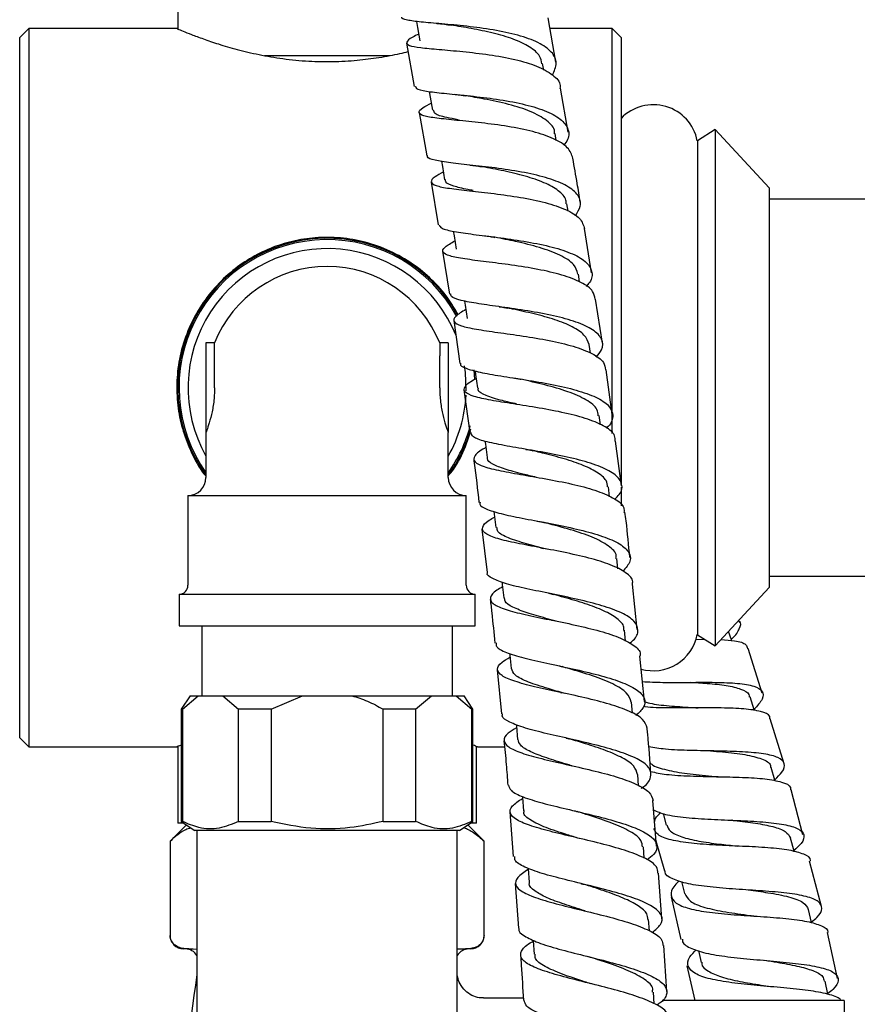
# Model space of a CAD drawing. Units: millimetres. Extents: x 3 to 1996, y 5 to 1995.
# Drawn here: x 1593 to 1687, y 1005 to 1115 of the extents above; entities that cross this region are included whole.
import ezdxf

# ---------------------------------------------------------------- set-up
doc = ezdxf.new("R2010")
doc.units = ezdxf.units.MM

msp = doc.modelspace()

# ---------------------------------------------------------------- linework, layer by layer
at = {"color": 7, "linetype": 'Continuous', "lineweight": 25}
for p, q in [((1610.91, 1122.36), (1610.91, 1113.82)), ((1653.04, 1110.13), (1652.17, 1115.05)), ((1594.31, 1113.86), (1593.31, 1112.86)), ((1610.84, 1113.86), (1594.31, 1113.86)), ((1594.31, 1113.86), (1594.31, 1033.86)), ((1659.31, 1113.86), (1652.38, 1113.86)), ((1660.31, 1112.86), (1659.31, 1113.86)), ((1659.31, 1073.86), (1659.31, 1113.86)), ((1593.31, 1034.86), (1593.31, 1112.86)), ((1636.41, 1112.24), (1637.27, 1107.42)), ((1660.31, 1112.86), (1660.31, 1073.86)), ((1640.32, 1111.52), (1640.46, 1111.51)), ((1620.57, 1110.86), (1627.56, 1110.86)), ((1627.56, 1110.86), (1634.58, 1110.86)), ((1651.7, 1109.23), (1651.57, 1109.97)), ((1654.42, 1102.33), (1653.56, 1107.21)), ((1637.8, 1104.5), (1638.66, 1099.69)), ((1653.09, 1101.39), (1652.95, 1102.17)), ((1670.81, 1102.61), (1668.81, 1101.36)), ((1676.81, 1096.11), (1670.81, 1102.61)), ((1670.81, 1102.61), (1670.81, 1045.11)), ((1668.81, 1101.36), (1668.81, 1046.36)), ((1639.15, 1096.77), (1639.94, 1092)), ((1676.81, 1096.11), (1676.81, 1051.61)), ((1694.36, 1094.86), (1676.81, 1094.86)), ((1654.42, 1093.52), (1654.28, 1094.36)), ((1657, 1086.67), (1656.22, 1091.58)), ((1640.42, 1089.06), (1641.21, 1084.29)), ((1655.69, 1085.65), (1655.55, 1086.53)), ((1658.23, 1078.83), (1657.46, 1083.73)), ((1641.68, 1081.34), (1642.36, 1076.57)), ((1615.02, 1078.86), (1614.06, 1078.86)), ((1614.06, 1078.86), (1614.06, 1068.86)), ((1615.02, 1077.4), (1615.02, 1078.86)), ((1641.06, 1078.86), (1640.1, 1078.86)), ((1640.1, 1078.86), (1640.1, 1077.4)), ((1641.06, 1078.86), (1641.06, 1068.86)), ((1656.89, 1077.72), (1656.75, 1078.67)), ((1615.02, 1073.86), (1615.02, 1077.4)), ((1640.1, 1073.86), (1640.1, 1077.4)), ((1644.03, 1074.78), (1643.94, 1075.84)), ((1659.31, 1070.89), (1658.65, 1075.87)), ((1642.78, 1073.62), (1643.47, 1068.84)), ((1659.31, 1068.75), (1659.31, 1073.86)), ((1660.31, 1073.86), (1660.31, 1063.24)), ((1658.01, 1069.73), (1657.87, 1070.77)), ((1614.06, 1068.86), (1614.06, 1063.86)), ((1641.06, 1063.86), (1641.06, 1068.86)), ((1660.35, 1062.95), (1659.7, 1067.93)), ((1659.03, 1061.73), (1658.9, 1062.82)), ((1660.31, 1062.78), (1660.31, 1060.72)), ((1612.06, 1061.86), (1612.06, 1051.86)), ((1612.06, 1061.86), (1643.06, 1061.86)), ((1643.06, 1051.86), (1643.06, 1061.86)), ((1644.81, 1058.11), (1645.38, 1053.27)), ((1659.96, 1053.7), (1659.84, 1054.85)), ((1676.81, 1052.86), (1712.81, 1052.86)), ((1662.1, 1046.94), (1661.59, 1051.98)), ((1611.06, 1050.86), (1611.06, 1047.36)), ((1611.06, 1050.86), (1644.06, 1050.86)), ((1644.06, 1047.36), (1644.06, 1050.86)), ((1670.81, 1045.11), (1676.81, 1051.61)), ((1611.06, 1047.36), (1644.06, 1047.36)), ((1613.61, 1047.36), (1613.61, 1039.56)), ((1641.51, 1039.56), (1641.51, 1047.36)), ((1652.54, 1047.99), (1652.77, 1047.94)), ((1673.53, 1047.68), (1673.43, 1047.95)), ((1660.8, 1045.65), (1660.69, 1046.86)), ((1668.81, 1046.36), (1670.81, 1045.11)), ((1668.65, 1045.84), (1669.63, 1045.85)), ((1676.02, 1039.83), (1674.46, 1044.82)), ((1662.91, 1038.92), (1662.4, 1043.96)), ((1646.51, 1042.44), (1646.98, 1037.53)), ((1653.56, 1039.93), (1653.71, 1039.9)), ((1612.31, 1039.56), (1611.31, 1038.06)), ((1611.44, 1038.06), (1613.19, 1039.56)), ((1612.31, 1039.56), (1613.19, 1039.56)), ((1613.19, 1039.56), (1615.94, 1039.56)), ((1615.94, 1039.56), (1617.69, 1038.06)), ((1615.94, 1039.56), (1624.81, 1039.56)), ((1621.31, 1038.06), (1624.81, 1039.56)), ((1624.81, 1039.56), (1630.31, 1039.56)), ((1630.31, 1039.56), (1639.17, 1039.56)), ((1637.42, 1038.06), (1639.17, 1039.56)), ((1639.17, 1039.56), (1641.92, 1039.56)), ((1641.92, 1039.56), (1643.67, 1038.06)), ((1641.92, 1039.56), (1642.81, 1039.56)), ((1643.81, 1038.06), (1642.81, 1039.56)), ((1661.57, 1037.61), (1661.46, 1038.83)), ((1611.31, 1038.06), (1611.31, 1025.56)), ((1611.44, 1038.06), (1611.31, 1038.06)), ((1611.44, 1038.06), (1611.44, 1025.56)), ((1621.31, 1038.06), (1617.69, 1038.06)), ((1617.69, 1025.56), (1617.69, 1038.06)), ((1621.31, 1038.06), (1621.31, 1025.56)), ((1633.81, 1025.56), (1633.81, 1038.06)), ((1637.42, 1038.06), (1633.81, 1038.06)), ((1637.42, 1038.06), (1637.42, 1025.56)), ((1643.67, 1025.56), (1643.67, 1038.06)), ((1643.81, 1038.06), (1643.67, 1038.06)), ((1643.81, 1025.56), (1643.81, 1038.06)), ((1678.47, 1031.99), (1676.91, 1036.97)), ((1593.31, 1034.86), (1594.31, 1033.86)), ((1594.31, 1033.86), (1610.84, 1033.86)), ((1610.91, 1033.86), (1610.91, 1025.36)), ((1644.21, 1025.36), (1644.21, 1033.9)), ((1644.31, 1033.86), (1647.33, 1033.86)), ((1670.6, 1033.41), (1670.55, 1033.41)), ((1662.26, 1029.54), (1662.16, 1030.78)), ((1680.56, 1024.05), (1679.25, 1029.09)), ((1664.24, 1022.79), (1663.85, 1027.88)), ((1647.91, 1026.62), (1648.28, 1021.65)), ((1664.98, 1026.45), (1665.35, 1025.16)), ((1611.61, 1025.36), (1610.91, 1025.36)), ((1611.31, 1025.56), (1612.81, 1024.56)), ((1611.31, 1025.56), (1611.44, 1025.56)), ((1617.69, 1025.56), (1621.31, 1025.56)), ((1633.81, 1025.56), (1637.42, 1025.56)), ((1642.31, 1024.56), (1643.81, 1025.56)), ((1644.21, 1025.36), (1643.51, 1025.36)), ((1643.67, 1025.56), (1643.81, 1025.56)), ((1672.71, 1025.69), (1672.66, 1025.7)), ((1611.88, 1025.18), (1610.06, 1023.36)), ((1627.56, 1024.56), (1612.81, 1024.56)), ((1613.06, 1024.56), (1613.06, 850.06)), ((1642.31, 1024.56), (1627.56, 1024.56)), ((1642.06, 850.06), (1642.06, 1024.56)), ((1645.06, 1023.36), (1643.24, 1025.18)), ((1610.06, 1023.36), (1610.06, 1012.86)), ((1610.07, 1023.36), (1610.06, 1023.36)), ((1610.07, 1023.36), (1610.07, 1012.86)), ((1645.04, 1012.86), (1645.04, 1023.36)), ((1645.06, 1023.36), (1645.04, 1023.36)), ((1645.06, 1012.86), (1645.06, 1023.36)), ((1664.19, 1023.41), (1665.13, 1020.05)), ((1662.89, 1021.47), (1662.8, 1022.73)), ((1682.63, 1016.1), (1681.32, 1021.14)), ((1664.85, 1014.72), (1664.47, 1019.8)), ((1667.03, 1018.86), (1667.38, 1017.54)), ((1648.51, 1018.66), (1648.88, 1013.66)), ((1665.89, 1017.16), (1666.97, 1012.4)), ((1663.47, 1013.37), (1663.38, 1014.64)), ((1684.42, 1008.08), (1683.32, 1013.18)), ((1612.15, 1011.36), (1611.56, 1011.36)), ((1612.15, 1011.36), (1612.62, 1011.36)), ((1612.62, 1011.36), (1613.06, 1011.35)), ((1642.06, 1011.36), (1642.5, 1011.36)), ((1642.5, 1011.36), (1642.97, 1011.36)), ((1643.56, 1011.36), (1642.97, 1011.36)), ((1665.39, 1006.63), (1665.08, 1011.74)), ((1668.93, 1011.18), (1669.24, 1009.85)), ((1667.64, 1009.47), (1668.51, 1005.61)), ((1649.41, 1005.86), (1645, 1005.86)), ((1664, 1005.23), (1663.91, 1006.56)), ((1685.16, 1005.61), (1664.88, 1005.61)), ((1685.16, 1005.61), (1685.16, 974.11))]:
    msp.add_line(p, q, dxfattribs=at)
at = {"color": 7, "linetype": 'Continuous', "lineweight": 25, "flags": 128}
for points in [[(1637.51, 1114.67), (1637.63, 1113.97), (1637.9, 1112.51)], [(1638.92, 1106.86), (1639.04, 1106.22), (1639.3, 1104.77)], [(1640.29, 1099.09), (1640.4, 1098.5), (1640.65, 1097.03)], [(1641.61, 1091.29), (1641.7, 1090.78), (1641.94, 1089.31)], [(1642.87, 1083.52), (1642.94, 1083.06), (1643.17, 1081.58)], [(1643.05, 1073.51), (1642.97, 1075.55), (1642.87, 1076.3)], [(1644.04, 1075.74), (1644.1, 1075.32), (1644.32, 1073.84)], [(1645.14, 1067.9), (1645.19, 1067.57), (1645.39, 1066.09)], [(1646.14, 1060.09), (1646.18, 1059.78), (1646.36, 1058.29)], [(1647.05, 1052.21), (1647.08, 1051.95), (1647.24, 1050.46)], [(1672.63, 1045.71), (1672.6, 1045.79), (1672.29, 1046.72)], [(1647.88, 1044.28), (1647.9, 1044.09), (1648.05, 1042.59)], [(1675.15, 1037.91), (1675.12, 1037.99), (1674.68, 1039.42)], [(1648.63, 1036.35), (1648.65, 1036.18), (1648.78, 1034.68)], [(1677.46, 1030.08), (1677.45, 1030.14), (1677.04, 1031.58)], [(1649.32, 1028.34), (1649.33, 1028.24), (1649.45, 1026.74)], [(1679.59, 1022.19), (1679.58, 1022.25), (1679.2, 1023.7)], [(1649.94, 1020.35), (1649.94, 1020.27), (1650.06, 1018.78)], [(1681.56, 1014.25), (1681.54, 1014.3), (1681.2, 1015.76)], [(1650.51, 1012.35), (1650.51, 1012.27), (1650.61, 1010.77)], [(1642.09, 1008.31), (1642.06, 1008.47), (1642.06, 1008.5)], [(1683.36, 1006.3), (1683.35, 1006.32), (1683.04, 1007.78)]]:
    msp.add_lwpolyline(points, dxfattribs=at)
at = {"color": 7, "linetype": 'Continuous', "lineweight": 25}
for centre, radius, start, end in [((1663.9, 1100.39), 5, 11.2353, 135.9856), ((1627.56, 1073.86), 16.65, 29.0907, 215.8248), ((1627.56, 1073.86), 16.5, 28.8084, 215.0968), ((1627.56, 1073.86), 15.5, 22.0514, 209.4287), ((1627.56, 1073.86), 13.5, 90, 158.2615), ((1627.56, 1073.86), 13.5, 21.7385, 90), ((1627.56, 1073.86), 15.5, 330.5713, 357.0062), ((1627.56, 1073.86), 16.5, 324.9032, 345.0774), ((1627.56, 1073.86), 16.65, 324.1752, 344.0281), ((1612.06, 1063.86), 2, 270, 0), ((1643.06, 1063.86), 2, 180, 270), ((1611.06, 1051.86), 1, 270, 0), ((1644.06, 1051.86), 1, 180, 270), ((1663.9, 1047.34), 5, 253.9821, 348.7647), ((1611.56, 1012.86), 1.5, 180, 270), ((1643.56, 1012.86), 1.5, 270, 0), ((1611.76, 1009.86), 1.5, 30.409, 90), ((1643.35, 1009.86), 1.5, 90, 149.591), ((1728.12, 989.86), 116.56, 170.7982, 189.2018)]:
    msp.add_arc(centre, radius, start, end, dxfattribs=at)
for points, knots in [([(1652.68, 1108.68), (1652.87, 1109.13), (1653.28, 1110.06), (1652.67, 1111.29), (1651.18, 1112.34), (1648.89, 1113.15), (1646.09, 1113.74), (1643.09, 1114.14), (1640.26, 1114.4), (1637.9, 1114.58), (1636.42, 1114.81), (1635.77, 1114.97), (1635.9, 1115.14), (1635.9, 1115.15)], [0, 0, 0, 0, 0.0944502, 0.1944175, 0.2944596, 0.3946163, 0.4948996, 0.5952941, 0.6957573, 0.7962359, 0.8966881, 0.9970933, 1, 1, 1, 1]), ([(1639.78, 1114.43), (1640.07, 1114.41), (1640.63, 1114.36), (1641.14, 1114.28), (1641.39, 1114.25)], [0, 0, 0, 0, 0.506742, 1, 1, 1, 1]), ([(1651.49, 1109.94), (1651.44, 1110.23), (1651.3, 1110.93), (1650.18, 1111.86), (1648.37, 1112.72), (1646.08, 1113.38), (1643.61, 1113.89), (1642.1, 1114.13), (1641.35, 1114.25)], [0, 0, 0, 0, 0.123798, 0.299585, 0.47553, 0.651552, 0.827636, 1, 1, 1, 1]), ([(1610.84, 1113.85), (1610.86, 1113.84), (1610.89, 1113.83), (1611.46, 1113.59), (1612.4, 1113.22), (1613.73, 1112.72), (1615.43, 1112.14), (1617.52, 1111.53), (1619.93, 1110.95), (1622.63, 1110.48), (1625.41, 1110.21), (1628.22, 1110.16), (1630.86, 1110.31), (1633.37, 1110.63), (1635.28, 1110.98), (1636.28, 1111.23), (1636.57, 1111.3)], [0, 0, 0, 0, 0.063629, 0.134777, 0.207877, 0.281334, 0.356651, 0.435329, 0.516212, 0.595806, 0.678095, 0.751542, 0.827344, 0.897519, 0.969515, 1, 1, 1, 1]), ([(1637.77, 1113.25), (1637.53, 1113.14), (1636.75, 1112.75), (1636.3, 1112.34), (1636.56, 1111.97), (1637.85, 1111.74), (1639.95, 1111.55), (1642.64, 1111.32), (1645.62, 1110.98), (1648.52, 1110.46), (1651.03, 1109.72), (1652.76, 1108.73), (1653.59, 1107.87), (1653.51, 1107.3), (1653.5, 1107.2)], [0, 0, 0, 0, 0.039816, 0.133525, 0.227176, 0.320814, 0.41449, 0.508244, 0.602098, 0.696044, 0.790045, 0.884059, 0.978048, 1, 1, 1, 1]), ([(1637.42, 1107.44), (1637.42, 1107.35), (1637.42, 1107.12), (1638.51, 1106.89), (1640.48, 1106.66), (1643.12, 1106.41), (1646.08, 1106.07), (1649.02, 1105.58), (1651.58, 1104.88), (1653.49, 1103.96), (1654.46, 1102.82), (1654.59, 1101.77), (1654.08, 1101.07), (1653.92, 1100.86)], [0, 0, 0, 0, 0.057688, 0.157353, 0.257067, 0.35684, 0.45666, 0.556497, 0.6563, 0.756017, 0.855617, 0.955099, 1, 1, 1, 1]), ([(1641.7, 1106.55), (1641.93, 1106.52), (1642.4, 1106.47), (1642.82, 1106.41), (1643.03, 1106.38)], [0, 0, 0, 0, 0.504179, 1, 1, 1, 1]), ([(1654.94, 1099.42), (1654.8, 1099.83), (1654.51, 1100.64), (1652.88, 1101.63), (1650.55, 1102.42), (1647.71, 1102.99), (1644.72, 1103.38), (1641.93, 1103.65), (1639.66, 1103.88), (1638.17, 1104.13), (1637.67, 1104.5), (1638, 1104.95), (1638.83, 1105.39), (1639.16, 1105.56)], [0, 0, 0, 0, 0.092864, 0.186932, 0.28103, 0.375147, 0.469254, 0.563312, 0.657288, 0.751163, 0.84495, 0.938689, 1, 1, 1, 1]), ([(1652.88, 1102.15), (1652.89, 1102.23), (1652.96, 1102.78), (1652.09, 1103.65), (1650.32, 1104.67), (1647.82, 1105.45), (1645.21, 1106), (1643.69, 1106.26), (1643.03, 1106.37)], [0, 0, 0, 0, 0.03513, 0.236766, 0.43855, 0.640495, 0.842501, 1, 1, 1, 1]), ([(1642.17, 1103.71), (1641.72, 1103.79), (1640.54, 1104.01), (1639.51, 1104.32), (1639.44, 1104.65), (1639.41, 1104.79)], [0, 0, 0, 0, 0.266721, 0.700255, 1, 1, 1, 1]), ([(1655.22, 1093), (1655.45, 1093.37), (1655.97, 1094.19), (1655.62, 1095.32), (1654.39, 1096.37), (1652.29, 1097.21), (1649.6, 1097.85), (1646.63, 1098.31), (1643.73, 1098.64), (1641.22, 1098.91), (1639.49, 1099.2), (1638.65, 1099.44), (1638.74, 1099.67), (1638.76, 1099.71)], [0, 0, 0, 0, 0.078575, 0.177564, 0.276618, 0.375767, 0.475026, 0.574389, 0.673817, 0.773266, 0.872688, 0.972053, 1, 1, 1, 1]), ([(1655.75, 1094.53), (1655.65, 1095.22), (1655.4, 1096.86), (1655.1, 1098.48), (1654.93, 1099.42)], [0, 0, 0, 0, 0.423381, 1, 1, 1, 1]), ([(1640.5, 1097.89), (1640.16, 1097.7), (1639.33, 1097.25), (1639.02, 1096.77), (1639.55, 1096.36), (1641.07, 1096.07), (1643.35, 1095.8), (1646.14, 1095.5), (1649.12, 1095.09), (1651.95, 1094.51), (1654.25, 1093.73), (1655.85, 1092.77), (1656.12, 1091.97), (1656.25, 1091.58)], [0, 0, 0, 0, 0.064127, 0.157843, 0.251512, 0.345176, 0.438888, 0.532679, 0.626563, 0.72053, 0.814551, 0.908595, 1, 1, 1, 1]), ([(1643.46, 1098.67), (1643.69, 1098.64), (1644.13, 1098.59), (1644.53, 1098.52), (1644.73, 1098.49)], [0, 0, 0, 0, 0.504213, 1, 1, 1, 1]), ([(1654.19, 1094.33), (1654.19, 1094.47), (1654.2, 1095.02), (1653.39, 1095.83), (1651.82, 1096.73), (1649.66, 1097.45), (1647.27, 1098.02), (1645.51, 1098.34), (1644.76, 1098.48), (1644.72, 1098.49)], [0, 0, 0, 0, 0.066643, 0.25078, 0.435039, 0.619356, 0.80377, 0.988178, 1, 1, 1, 1]), ([(1643.84, 1095.82), (1643.64, 1095.86), (1642.72, 1096.03), (1641.59, 1096.32), (1640.72, 1096.67), (1640.74, 1096.96), (1640.75, 1097.06)], [0, 0, 0, 0, 0.1019349, 0.4623286, 0.8224427, 1, 1, 1, 1]), ([(1640.04, 1092.01), (1640.1, 1091.88), (1640.24, 1091.58), (1641.61, 1091.26), (1643.77, 1090.95), (1646.52, 1090.62), (1649.5, 1090.2), (1652.37, 1089.64), (1654.77, 1088.9), (1656.46, 1087.97), (1657.15, 1086.85), (1657.1, 1085.89), (1656.54, 1085.29), (1656.41, 1085.15)], [0, 0, 0, 0, 0.081637, 0.180249, 0.278926, 0.37767, 0.476459, 0.575256, 0.674015, 0.7727, 0.871289, 0.969785, 1, 1, 1, 1]), ([(1642.16, 1082), (1641.8, 1082.62), (1640.97, 1084.04), (1639.25, 1085.95), (1637.09, 1087.73), (1634.6, 1089.15), (1631.88, 1090.13), (1629.06, 1090.62), (1626.31, 1090.64), (1623.68, 1090.22), (1621.21, 1089.44), (1618.89, 1088.27), (1616.71, 1086.72), (1614.77, 1084.79), (1613.1, 1082.48), (1611.84, 1079.88), (1611.04, 1077.12), (1610.74, 1074.31), (1610.89, 1071.6), (1611.46, 1069), (1612.43, 1066.57), (1613.32, 1064.89), (1613.97, 1064.1), (1614.06, 1064)], [0, 0, 0, 0, 0.0398301, 0.0906935, 0.1415574, 0.1949668, 0.2483494, 0.2991308, 0.3499023, 0.3967252, 0.4435635, 0.4914042, 0.5392578, 0.5912132, 0.6431606, 0.6963353, 0.749487, 0.7992407, 0.8489925, 0.8962366, 0.9434943, 0.9922233, 1, 1, 1, 1]), ([(1657.41, 1083.72), (1657.37, 1084.02), (1657.26, 1084.72), (1655.94, 1085.63), (1653.8, 1086.45), (1651.07, 1087.07), (1648.09, 1087.54), (1645.22, 1087.9), (1642.8, 1088.2), (1641.1, 1088.53), (1640.34, 1088.94), (1640.5, 1089.48), (1641.37, 1089.99), (1641.79, 1090.24)], [0, 0, 0, 0, 0.070246, 0.163934, 0.25762, 0.351291, 0.444927, 0.538509, 0.632019, 0.725444, 0.818792, 0.91209, 1, 1, 1, 1]), ([(1645.1, 1090.79), (1645.3, 1090.77), (1645.72, 1090.71), (1646.08, 1090.65), (1646.26, 1090.61)], [0, 0, 0, 0, 0.503517, 1, 1, 1, 1]), ([(1655.49, 1086.52), (1655.38, 1086.88), (1655.15, 1087.67), (1653.59, 1088.65), (1651.3, 1089.5), (1648.66, 1090.14), (1647.01, 1090.47), (1646.24, 1090.62)], [0, 0, 0, 0, 0.181721, 0.392998, 0.604389, 0.8158, 1, 1, 1, 1]), ([(1657.55, 1077.28), (1657.78, 1077.55), (1658.37, 1078.26), (1658.26, 1079.3), (1657.29, 1080.34), (1655.39, 1081.21), (1652.84, 1081.9), (1649.91, 1082.44), (1646.97, 1082.86), (1644.34, 1083.22), (1642.4, 1083.58), (1641.33, 1083.92), (1641.34, 1084.21), (1641.35, 1084.31)], [0, 0, 0, 0, 0.061376, 0.159606, 0.257899, 0.356267, 0.454718, 0.553246, 0.651829, 0.750434, 0.849025, 0.947566, 1, 1, 1, 1]), ([(1643.01, 1082.58), (1642.59, 1082.32), (1641.72, 1081.79), (1641.57, 1081.21), (1642.36, 1080.75), (1644.08, 1080.38), (1646.51, 1080.03), (1649.38, 1079.64), (1652.34, 1079.15), (1655.06, 1078.51), (1657.16, 1077.69), (1658.44, 1076.81), (1658.54, 1076.14), (1658.57, 1075.86)], [0, 0, 0, 0, 0.091095, 0.184496, 0.277868, 0.371247, 0.464667, 0.558153, 0.651712, 0.745345, 0.839042, 0.93279, 1, 1, 1, 1]), ([(1646.71, 1082.89), (1646.89, 1082.87), (1647.24, 1082.82), (1647.55, 1082.76), (1647.7, 1082.73)], [0, 0, 0, 0, 0.502437, 1, 1, 1, 1]), ([(1656.75, 1078.68), (1656.62, 1079.04), (1656.34, 1079.76), (1654.95, 1080.68), (1652.99, 1081.46), (1650.65, 1082.1), (1648.78, 1082.5), (1647.88, 1082.69), (1647.71, 1082.73)], [0, 0, 0, 0, 0.19129, 0.382658, 0.574142, 0.765679, 0.95718, 1, 1, 1, 1]), ([(1642.43, 1076.59), (1642.42, 1076.57), (1642.29, 1076.34), (1642.96, 1076.02), (1644.46, 1075.58), (1646.83, 1075.18), (1649.65, 1074.76), (1652.63, 1074.25), (1655.4, 1073.61), (1657.63, 1072.83), (1659.08, 1071.88), (1659.49, 1070.77), (1659.28, 1069.92), (1658.73, 1069.43), (1658.66, 1069.37)], [0, 0, 0, 0, 0.005951, 0.103898, 0.201924, 0.300024, 0.398183, 0.496375, 0.594567, 0.692731, 0.790844, 0.888889, 0.98686, 1, 1, 1, 1]), ([(1659.64, 1067.92), (1659.65, 1068.12), (1659.67, 1068.7), (1658.64, 1069.53), (1656.72, 1070.38), (1654.11, 1071.07), (1651.18, 1071.62), (1648.26, 1072.07), (1645.7, 1072.47), (1643.81, 1072.89), (1642.79, 1073.36), (1642.82, 1073.97), (1643.37, 1074.48), (1644.07, 1074.84), (1644.17, 1074.89)], [0, 0, 0, 0, 0.047455, 0.141432, 0.235385, 0.329291, 0.423132, 0.5169, 0.610592, 0.704211, 0.797774, 0.891296, 0.984806, 1, 1, 1, 1]), ([(1648.31, 1074.96), (1648.46, 1074.93), (1648.77, 1074.88), (1649.04, 1074.83), (1649.17, 1074.8)], [0, 0, 0, 0, 0.501881, 1, 1, 1, 1]), ([(1657.75, 1070.74), (1657.74, 1070.98), (1657.7, 1071.63), (1656.51, 1072.54), (1654.46, 1073.45), (1651.82, 1074.2), (1650.03, 1074.6), (1649.14, 1074.81)], [0, 0, 0, 0, 0.124436, 0.343954, 0.56354, 0.7832, 1, 1, 1, 1]), ([(1615.02, 1073.86), (1615, 1073.32), (1614.96, 1072.24), (1614.67, 1070.79), (1614.34, 1069.64), (1614.1, 1068.97), (1614.07, 1068.89), (1614.06, 1068.86)], [0, 0, 0, 0, 0.204488, 0.408622, 0.621784, 0.841858, 1, 1, 1, 1]), ([(1640.1, 1073.86), (1640.12, 1073.32), (1640.16, 1072.24), (1640.45, 1070.79), (1640.78, 1069.64), (1641.02, 1068.97), (1641.05, 1068.89), (1641.06, 1068.86)], [0, 0, 0, 0, 0.204488, 0.408622, 0.621784, 0.841858, 1, 1, 1, 1]), ([(1648.71, 1072.05), (1648.15, 1072.17), (1646.74, 1072.49), (1645.2, 1072.99), (1644.31, 1073.45), (1644.4, 1073.79), (1644.43, 1073.87)], [0, 0, 0, 0, 0.22569, 0.562456, 0.899081, 1, 1, 1, 1]), ([(1641.06, 1064.04), (1641.25, 1064.28), (1642.04, 1065.26), (1642.91, 1066.95), (1643.37, 1068.47), (1643.54, 1069.05)], [0, 0, 0, 0, 0.164594, 0.678702, 1, 1, 1, 1]), ([(1659.61, 1061.45), (1659.79, 1061.63), (1660.42, 1062.21), (1660.51, 1063.13), (1659.81, 1064.17), (1658.14, 1065.07), (1655.74, 1065.83), (1652.89, 1066.45), (1649.93, 1066.97), (1647.2, 1067.43), (1645.06, 1067.88), (1643.74, 1068.33), (1643.63, 1068.7), (1643.59, 1068.86)], [0, 0, 0, 0, 0.041084, 0.13894, 0.236859, 0.33485, 0.432913, 0.531042, 0.629211, 0.727398, 0.82557, 0.923701, 1, 1, 1, 1]), ([(1645.24, 1067.19), (1645.13, 1067.14), (1644.41, 1066.76), (1643.88, 1066.23), (1643.86, 1065.59), (1644.91, 1065.07), (1646.81, 1064.61), (1649.38, 1064.16), (1652.29, 1063.66), (1655.21, 1063.08), (1657.79, 1062.37), (1659.68, 1061.51), (1660.68, 1060.71), (1660.64, 1060.16), (1660.63, 1059.98)], [0, 0, 0, 0, 0.017224, 0.111056, 0.204843, 0.298609, 0.39238, 0.48618, 0.580041, 0.673977, 0.767999, 0.8621, 0.956266, 1, 1, 1, 1]), ([(1650.88, 1063.88), (1650.36, 1064), (1649.05, 1064.32), (1647.29, 1064.79), (1645.95, 1065.35), (1645.34, 1065.78), (1645.43, 1066.06), (1645.44, 1066.1)], [0, 0, 0, 0, 0.172433, 0.433165, 0.693795, 0.954271, 1, 1, 1, 1]), ([(1649.71, 1067), (1649.85, 1066.98), (1650.12, 1066.93), (1650.36, 1066.88), (1650.48, 1066.85)], [0, 0, 0, 0, 0.5015871, 1, 1, 1, 1]), ([(1658.81, 1062.81), (1658.78, 1063.05), (1658.71, 1063.65), (1657.67, 1064.49), (1655.94, 1065.32), (1653.71, 1066.04), (1651.78, 1066.53), (1650.75, 1066.78), (1650.49, 1066.84)], [0, 0, 0, 0, 0.133962, 0.333376, 0.532902, 0.732481, 0.932027, 1, 1, 1, 1]), ([(1643.89, 1065.88), (1643.91, 1065.74), (1644.14, 1064.15), (1644.31, 1062.55), (1644.47, 1061.08)], [0, 0, 0, 0, 0.082302, 1, 1, 1, 1]), ([(1644.61, 1061.1), (1644.59, 1061.03), (1644.5, 1060.72), (1645.34, 1060.3), (1647.07, 1059.77), (1649.57, 1059.27), (1652.45, 1058.74), (1655.4, 1058.14), (1658.04, 1057.43), (1660.08, 1056.6), (1661.25, 1055.64), (1661.5, 1054.57), (1660.83, 1053.78), (1660.5, 1053.39)], [0, 0, 0, 0, 0.029081, 0.126055, 0.22311, 0.320233, 0.417411, 0.514611, 0.611809, 0.708973, 0.806085, 0.903138, 1, 1, 1, 1]), ([(1661.57, 1051.97), (1661.59, 1052.07), (1661.7, 1052.54), (1660.91, 1053.28), (1659.24, 1054.16), (1656.77, 1054.91), (1653.91, 1055.55), (1650.96, 1056.11), (1648.29, 1056.61), (1646.22, 1057.12), (1644.97, 1057.67), (1644.76, 1058.32), (1645.23, 1058.91), (1646.01, 1059.34), (1646.22, 1059.45)], [0, 0, 0, 0, 0.024012, 0.118286, 0.212533, 0.306734, 0.400884, 0.494971, 0.588989, 0.682938, 0.776823, 0.870664, 0.964482, 1, 1, 1, 1]), ([(1661.28, 1054.96), (1661.16, 1056.32), (1661.01, 1058), (1660.79, 1059.67), (1660.74, 1060)], [0, 0, 0, 0, 0.806151, 1, 1, 1, 1]), ([(1651.99, 1055.9), (1651.23, 1056.09), (1649.59, 1056.51), (1647.67, 1057.13), (1646.5, 1057.72), (1646.49, 1058.15), (1646.48, 1058.31)], [0, 0, 0, 0, 0.250495, 0.539159, 0.827622, 1, 1, 1, 1]), ([(1650.97, 1059.01), (1651.09, 1058.99), (1651.32, 1058.95), (1651.52, 1058.9), (1651.63, 1058.87)], [0, 0, 0, 0, 0.501108, 1, 1, 1, 1]), ([(1659.74, 1054.83), (1659.76, 1054.94), (1659.85, 1055.45), (1658.97, 1056.27), (1657.2, 1057.24), (1654.72, 1058.06), (1652.71, 1058.59), (1651.75, 1058.84), (1651.64, 1058.87)], [0, 0, 0, 0, 0.060541, 0.287643, 0.514925, 0.742268, 0.969546, 1, 1, 1, 1]), ([(1651.32, 1056.04), (1651.44, 1056.02), (1651.56, 1055.99), (1651.67, 1055.97), (1651.68, 1055.97)], [0, 0, 0, 0, 0.950513, 1, 1, 1, 1]), ([(1661.26, 1045.42), (1661.4, 1045.52), (1662.04, 1046.02), (1662.31, 1046.85), (1661.91, 1047.88), (1660.47, 1048.8), (1658.26, 1049.6), (1655.51, 1050.29), (1652.55, 1050.91), (1649.75, 1051.47), (1647.4, 1052.01), (1645.94, 1052.6), (1645.29, 1053.01), (1645.43, 1053.27), (1645.43, 1053.28)], [0, 0, 0, 0, 0.0261682, 0.1231969, 0.2202545, 0.3173442, 0.4144753, 0.5116581, 0.6088871, 0.7061538, 0.8034271, 0.9006757, 0.997869, 1, 1, 1, 1]), ([(1647.11, 1051.68), (1646.88, 1051.55), (1646.09, 1051.12), (1645.63, 1050.5), (1645.88, 1049.82), (1647.14, 1049.22), (1649.23, 1048.67), (1651.91, 1048.11), (1654.85, 1047.52), (1657.69, 1046.86), (1660.13, 1046.1), (1661.77, 1045.21), (1662.54, 1044.49), (1662.41, 1044.04), (1662.39, 1043.96)], [0, 0, 0, 0, 0.037885, 0.131792, 0.225673, 0.319552, 0.413465, 0.507421, 0.601433, 0.695496, 0.789608, 0.883769, 0.977978, 1, 1, 1, 1]), ([(1652.23, 1050.97), (1652.32, 1050.95), (1652.51, 1050.91), (1652.68, 1050.86), (1652.76, 1050.84)], [0, 0, 0, 0, 0.500718, 1, 1, 1, 1]), ([(1660.6, 1046.84), (1660.61, 1046.96), (1660.67, 1047.42), (1659.93, 1048.16), (1658.46, 1049.04), (1656.37, 1049.81), (1654.36, 1050.41), (1653.17, 1050.73), (1652.77, 1050.84)], [0, 0, 0, 0, 0.068931, 0.274954, 0.481113, 0.6873, 0.893503, 1, 1, 1, 1]), ([(1645.73, 1050.29), (1645.79, 1049.79), (1645.99, 1048.17), (1646.13, 1046.55), (1646.23, 1045.42)], [0, 0, 0, 0, 0.309979, 1, 1, 1, 1]), ([(1653.08, 1047.86), (1652.69, 1047.97), (1651.52, 1048.29), (1649.76, 1048.79), (1648.17, 1049.42), (1647.32, 1049.97), (1647.34, 1050.35), (1647.34, 1050.48)], [0, 0, 0, 0, 0.121295, 0.37155, 0.62172, 0.87168, 1, 1, 1, 1]), ([(1672.58, 1045.84), (1672.59, 1045.85), (1673.15, 1046.34), (1673.51, 1047.04), (1673.76, 1047.71), (1673.41, 1047.9), (1673.39, 1047.91)], [0, 0, 0, 0, 0.0079153, 0.4899808, 0.9727014, 1, 1, 1, 1]), ([(1646.38, 1045.44), (1646.38, 1045.3), (1646.36, 1044.92), (1647.43, 1044.38), (1649.37, 1043.77), (1651.99, 1043.18), (1654.92, 1042.57), (1657.81, 1041.89), (1660.31, 1041.13), (1662.13, 1040.27), (1663.02, 1039.31), (1663.01, 1038.33), (1662.28, 1037.66), (1661.96, 1037.37)], [0, 0, 0, 0, 0.052959, 0.149666, 0.246461, 0.343322, 0.44022, 0.537112, 0.633971, 0.730781, 0.827546, 0.924283, 1, 1, 1, 1]), ([(1671.45, 1045.81), (1671.97, 1045.77), (1673.22, 1045.7), (1674.25, 1045.38), (1674.35, 1044.96), (1674.39, 1044.8)], [0, 0, 0, 0, 0.312365, 0.743434, 1, 1, 1, 1]), ([(1663.21, 1035.95), (1663.1, 1036.28), (1662.89, 1036.95), (1661.35, 1037.83), (1659.09, 1038.63), (1656.31, 1039.34), (1653.36, 1039.97), (1650.59, 1040.57), (1648.35, 1041.16), (1646.88, 1041.79), (1646.4, 1042.49), (1646.76, 1043.17), (1647.6, 1043.66), (1647.92, 1043.86)], [0, 0, 0, 0, 0.091765, 0.186291, 0.280758, 0.375178, 0.469559, 0.563911, 0.658231, 0.75251, 0.846744, 0.940933, 1, 1, 1, 1]), ([(1653.28, 1042.91), (1653.36, 1042.89), (1653.52, 1042.86), (1653.66, 1042.82), (1653.74, 1042.8)], [0, 0, 0, 0, 0.500573, 1, 1, 1, 1]), ([(1654.04, 1039.81), (1653.4, 1039.99), (1651.88, 1040.43), (1649.88, 1041.08), (1648.36, 1041.81), (1648.18, 1042.35), (1648.1, 1042.6)], [0, 0, 0, 0, 0.197453, 0.474427, 0.751287, 1, 1, 1, 1]), ([(1661.43, 1038.83), (1661.32, 1039.18), (1661.08, 1039.91), (1659.49, 1040.89), (1657.21, 1041.78), (1655.12, 1042.4), (1654, 1042.72), (1653.75, 1042.8)], [0, 0, 0, 0, 0.224926, 0.460618, 0.69634, 0.932047, 1, 1, 1, 1]), ([(1662.69, 1041.14), (1663.43, 1041.1), (1665.05, 1041.02), (1667.93, 1041.05), (1670.86, 1041.07), (1673.39, 1040.97), (1675.23, 1040.67), (1676.18, 1040.1), (1676.21, 1039.24), (1675.48, 1038.43), (1675.11, 1038.03)], [0, 0, 0, 0, 0.107482, 0.234961, 0.362581, 0.490332, 0.618152, 0.745994, 0.873787, 1, 1, 1, 1]), ([(1667.99, 1041.06), (1668.63, 1041.02), (1670.1, 1040.93), (1672.12, 1040.73), (1673.71, 1040.33), (1674.57, 1039.89), (1674.59, 1039.49), (1674.59, 1039.39)], [0, 0, 0, 0, 0.1891, 0.429575, 0.670159, 0.910784, 1, 1, 1, 1]), ([(1630.31, 1039.56), (1630.9, 1039.38), (1632.11, 1038.99), (1633.23, 1038.38), (1633.81, 1038.06)], [0, 0, 0, 0, 0.4825693, 1, 1, 1, 1]), ([(1662.89, 1038.9), (1663.17, 1038.82), (1663.99, 1038.59), (1665.92, 1038.4), (1667.76, 1038.28), (1668.73, 1038.22), (1668.9, 1038.2)], [0, 0, 0, 0, 0.1863177, 0.5539888, 0.9219856, 1, 1, 1, 1]), ([(1662.55, 1029.24), (1662.64, 1029.3), (1663.29, 1029.73), (1663.72, 1030.49), (1663.61, 1031.51), (1662.43, 1032.43), (1660.42, 1033.27), (1657.79, 1034.01), (1654.87, 1034.7), (1652, 1035.33), (1649.52, 1035.96), (1647.81, 1036.61), (1646.99, 1037.13), (1647.09, 1037.47), (1647.11, 1037.54)], [0, 0, 0, 0, 0.013677, 0.109573, 0.205481, 0.301383, 0.397286, 0.49321, 0.589173, 0.685191, 0.781246, 0.877312, 0.973342, 1, 1, 1, 1]), ([(1676.89, 1036.97), (1676.9, 1037.07), (1676.91, 1037.46), (1675.96, 1037.83), (1674.11, 1038.13), (1671.54, 1038.21), (1668.58, 1038.19), (1665.65, 1038.2), (1663.61, 1038.22), (1662.86, 1038.35), (1662.79, 1038.36)], [0, 0, 0, 0, 0.051275, 0.20724, 0.363033, 0.518632, 0.674022, 0.829248, 0.984346, 1, 1, 1, 1]), ([(1648.66, 1036), (1648.32, 1035.79), (1647.47, 1035.28), (1647.13, 1034.57), (1647.64, 1033.85), (1649.12, 1033.18), (1651.38, 1032.55), (1654.15, 1031.92), (1657.09, 1031.26), (1659.86, 1030.54), (1662.09, 1029.73), (1663.59, 1028.85), (1663.79, 1028.2), (1663.88, 1027.88)], [0, 0, 0, 0, 0.061976, 0.156067, 0.250167, 0.3443, 0.438485, 0.532708, 0.62696, 0.721224, 0.8155, 0.909806, 1, 1, 1, 1]), ([(1663.62, 1030.87), (1663.52, 1032.35), (1663.41, 1034.04), (1663.24, 1035.73), (1663.21, 1035.95)], [0, 0, 0, 0, 0.870799, 1, 1, 1, 1]), ([(1647.26, 1034.55), (1647.35, 1033.67), (1647.51, 1032.02), (1647.63, 1030.37), (1647.68, 1029.61)], [0, 0, 0, 0, 0.535788, 1, 1, 1, 1]), ([(1654.83, 1031.76), (1654.63, 1031.82), (1653.64, 1032.12), (1651.95, 1032.63), (1650.16, 1033.31), (1649.01, 1033.99), (1648.89, 1034.47), (1648.83, 1034.69)], [0, 0, 0, 0, 0.061621, 0.305901, 0.550091, 0.79411, 1, 1, 1, 1]), ([(1654.19, 1034.84), (1654.26, 1034.83), (1654.4, 1034.8), (1654.52, 1034.76), (1654.58, 1034.75)], [0, 0, 0, 0, 0.500398, 1, 1, 1, 1]), ([(1662.15, 1030.78), (1662.05, 1031.11), (1661.85, 1031.76), (1660.54, 1032.64), (1658.66, 1033.47), (1656.55, 1034.16), (1655.17, 1034.57), (1654.57, 1034.75)], [0, 0, 0, 0, 0.2077246, 0.4190787, 0.6304273, 0.8418328, 1, 1, 1, 1]), ([(1611.31, 1034.07), (1611.24, 1034.04), (1610.91, 1033.91), (1610.76, 1033.84), (1610.83, 1033.87), (1610.84, 1033.88)], [0, 0, 0, 0, 0.182755, 0.874825, 1, 1, 1, 1]), ([(1644.31, 1033.86), (1644.29, 1033.87), (1644.25, 1033.89), (1643.92, 1034.02), (1643.81, 1034.07)], [0, 0, 0, 0, 0.6836279, 1, 1, 1, 1]), ([(1677.43, 1030.21), (1677.73, 1030.5), (1678.46, 1031.21), (1678.62, 1032.03), (1677.94, 1032.71), (1676.3, 1033.12), (1673.92, 1033.33), (1671.05, 1033.4), (1668.04, 1033.46), (1665.31, 1033.55), (1663.99, 1033.76), (1663.39, 1033.85)], [0, 0, 0, 0, 0.081444, 0.198725, 0.316141, 0.433664, 0.551258, 0.668857, 0.786415, 0.903874, 1, 1, 1, 1]), ([(1670.28, 1033.42), (1670.73, 1033.38), (1672.11, 1033.27), (1674.22, 1033.03), (1676.06, 1032.55), (1676.99, 1032.06), (1676.95, 1031.63), (1676.95, 1031.55)], [0, 0, 0, 0, 0.129159, 0.396878, 0.66471, 0.932649, 1, 1, 1, 1]), ([(1663.52, 1032.17), (1663.52, 1032.16), (1663.67, 1031.82), (1664.84, 1031.41), (1666.96, 1030.94), (1669.26, 1030.71), (1670.65, 1030.59), (1671.13, 1030.55)], [0, 0, 0, 0, 0.007083, 0.289339, 0.571675, 0.854023, 1, 1, 1, 1]), ([(1654.45, 1031.86), (1654.52, 1031.84), (1654.66, 1031.81), (1654.78, 1031.78), (1654.84, 1031.76)], [0, 0, 0, 0, 0.500397, 1, 1, 1, 1]), ([(1663.6, 1031.12), (1664.15, 1031), (1665.36, 1030.75), (1667.98, 1030.61), (1670.95, 1030.54), (1673.89, 1030.48), (1676.45, 1030.33), (1678.28, 1029.97), (1679.22, 1029.57), (1679.2, 1029.17), (1679.19, 1029.08)], [0, 0, 0, 0, 0.118658, 0.257864, 0.397042, 0.536269, 0.675601, 0.815088, 0.954745, 1, 1, 1, 1]), ([(1647.78, 1029.61), (1647.83, 1029.4), (1647.95, 1028.93), (1649.29, 1028.28), (1651.43, 1027.62), (1654.16, 1026.96), (1657.1, 1026.28), (1659.91, 1025.54), (1662.24, 1024.74), (1663.83, 1023.86), (1664.43, 1022.9), (1664.22, 1022.03), (1663.48, 1021.47), (1663.22, 1021.27)], [0, 0, 0, 0, 0.077762, 0.174369, 0.271066, 0.367811, 0.464564, 0.561277, 0.657935, 0.754546, 0.851134, 0.947729, 1, 1, 1, 1]), ([(1664.42, 1019.8), (1664.4, 1020.04), (1664.36, 1020.61), (1663.14, 1021.43), (1661.09, 1022.26), (1658.42, 1023.02), (1655.49, 1023.71), (1652.65, 1024.38), (1650.25, 1025.04), (1648.56, 1025.72), (1647.82, 1026.46), (1648.01, 1027.25), (1648.9, 1027.84), (1649.33, 1028.12)], [0, 0, 0, 0, 0.067359, 0.161426, 0.255424, 0.34937, 0.443284, 0.537197, 0.631113, 0.72502, 0.818901, 0.912729, 1, 1, 1, 1]), ([(1655.65, 1023.66), (1655.2, 1023.8), (1653.86, 1024.21), (1651.84, 1024.87), (1650.17, 1025.69), (1649.38, 1026.31), (1649.51, 1026.69), (1649.53, 1026.76)], [0, 0, 0, 0, 0.135816, 0.405131, 0.674399, 0.94356, 1, 1, 1, 1]), ([(1655.1, 1026.74), (1655.15, 1026.73), (1655.26, 1026.7), (1655.36, 1026.67), (1655.41, 1026.66)], [0, 0, 0, 0, 0.5002489, 1, 1, 1, 1]), ([(1662.68, 1022.72), (1662.66, 1022.96), (1662.63, 1023.57), (1661.41, 1024.46), (1659.36, 1025.39), (1657.18, 1026.11), (1655.85, 1026.52), (1655.42, 1026.65)], [0, 0, 0, 0, 0.1551041, 0.3967385, 0.638363, 0.8800303, 1, 1, 1, 1]), ([(1663.93, 1026.84), (1664.33, 1026.66), (1665.19, 1026.28), (1667.49, 1025.98), (1670.31, 1025.79), (1673.33, 1025.67), (1676.19, 1025.52), (1678.55, 1025.25), (1680.16, 1024.79), (1680.81, 1024.09), (1680.61, 1023.26), (1679.86, 1022.58), (1679.56, 1022.31)], [0, 0, 0, 0, 0.0897068, 0.194459, 0.2993341, 0.4043192, 0.5094145, 0.6145774, 0.7197772, 0.8249597, 0.9300834, 1, 1, 1, 1]), ([(1664.04, 1025.43), (1664.06, 1025.63), (1664.1, 1025.95), (1664.54, 1026.38), (1664.71, 1026.55)], [0, 0, 0, 0, 0.607788, 1, 1, 1, 1]), ([(1617.69, 1025.56), (1616.98, 1025.26), (1615.52, 1024.64), (1613.39, 1024.71), (1612.05, 1025.3), (1611.44, 1025.56)], [0, 0, 0, 0, 0.346797, 0.705058, 1, 1, 1, 1]), ([(1633.81, 1025.56), (1632.58, 1025.29), (1629.93, 1024.72), (1625.68, 1024.64), (1622.78, 1025.25), (1621.31, 1025.56)], [0, 0, 0, 0, 0.298502, 0.643042, 1, 1, 1, 1]), ([(1643.67, 1025.56), (1642.96, 1025.26), (1641.5, 1024.64), (1639.38, 1024.71), (1638.03, 1025.3), (1637.42, 1025.56)], [0, 0, 0, 0, 0.346797, 0.705058, 1, 1, 1, 1]), ([(1672.45, 1025.71), (1672.61, 1025.7), (1673.59, 1025.58), (1675.34, 1025.38), (1677.32, 1025), (1678.75, 1024.48), (1679.05, 1023.96), (1679.2, 1023.71)], [0, 0, 0, 0, 0.046796, 0.284976, 0.523283, 0.761649, 1, 1, 1, 1]), ([(1610.07, 1023.36), (1610.64, 1023.89), (1611.37, 1024.57), (1612.17, 1024.81), (1612.35, 1024.87)], [0, 0, 0, 0, 0.767114, 1, 1, 1, 1]), ([(1642.8, 1024.89), (1643.17, 1024.72), (1643.94, 1024.35), (1644.66, 1023.71), (1645.04, 1023.36)], [0, 0, 0, 0, 0.470553, 1, 1, 1, 1]), ([(1681.38, 1021.16), (1681.39, 1021.18), (1681.47, 1021.51), (1680.74, 1021.92), (1679.16, 1022.39), (1676.73, 1022.64), (1673.86, 1022.79), (1670.85, 1022.91), (1668.05, 1023.11), (1665.79, 1023.47), (1664.31, 1023.99), (1664.08, 1024.53), (1663.97, 1024.77)], [0, 0, 0, 0, 0.00704, 0.120168, 0.2332, 0.346112, 0.458899, 0.571558, 0.684124, 0.796623, 0.909121, 1, 1, 1, 1]), ([(1665.41, 1025.18), (1665.51, 1024.93), (1665.73, 1024.39), (1666.99, 1023.81), (1668.89, 1023.36), (1671.08, 1023.05), (1672.57, 1022.89), (1673.23, 1022.82)], [0, 0, 0, 0, 0.175856, 0.392536, 0.609156, 0.825924, 1, 1, 1, 1]), ([(1663.79, 1013.18), (1664.14, 1013.48), (1664.91, 1014.13), (1664.96, 1015.07), (1664.09, 1016), (1662.29, 1016.86), (1659.81, 1017.65), (1656.94, 1018.38), (1654.03, 1019.08), (1651.42, 1019.76), (1649.49, 1020.47), (1648.43, 1021.09), (1648.45, 1021.51), (1648.46, 1021.66)], [0, 0, 0, 0, 0.080325, 0.176616, 0.272888, 0.369136, 0.465375, 0.561632, 0.65794, 0.754301, 0.850702, 0.947096, 1, 1, 1, 1]), ([(1649.95, 1020.2), (1649.51, 1019.9), (1648.61, 1019.29), (1648.44, 1018.48), (1649.2, 1017.71), (1650.91, 1017), (1653.33, 1016.31), (1656.17, 1015.62), (1659.09, 1014.91), (1661.75, 1014.14), (1663.76, 1013.3), (1664.94, 1012.5), (1664.96, 1011.95), (1664.97, 1011.73)], [0, 0, 0, 0, 0.091161, 0.184996, 0.278869, 0.372792, 0.466765, 0.560757, 0.654746, 0.748721, 0.842691, 0.936687, 1, 1, 1, 1]), ([(1681.53, 1014.37), (1681.74, 1014.54), (1682.47, 1015.13), (1682.81, 1015.91), (1682.43, 1016.68), (1681.05, 1017.23), (1678.86, 1017.59), (1676.1, 1017.82), (1673.09, 1018.01), (1670.18, 1018.24), (1667.67, 1018.58), (1665.97, 1019.14), (1665.16, 1019.64), (1665.21, 1020.03), (1665.22, 1020.07)], [0, 0, 0, 0, 0.039675, 0.134422, 0.229261, 0.324185, 0.419168, 0.514187, 0.609195, 0.704164, 0.799053, 0.893852, 0.988545, 1, 1, 1, 1]), ([(1656.3, 1015.59), (1656.29, 1015.59), (1655.51, 1015.84), (1653.94, 1016.33), (1651.95, 1017.06), (1650.62, 1017.82), (1650, 1018.39), (1650.1, 1018.73), (1650.12, 1018.79)], [0, 0, 0, 0, 0.002014, 0.239366, 0.476627, 0.713777, 0.950917, 1, 1, 1, 1]), ([(1666.78, 1018.94), (1666.6, 1018.77), (1665.97, 1018.15), (1665.76, 1017.3), (1666.28, 1016.43), (1667.79, 1015.83), (1670.07, 1015.42), (1672.87, 1015.16), (1675.88, 1014.97), (1678.73, 1014.76), (1681.15, 1014.45), (1682.71, 1013.95), (1683.43, 1013.53), (1683.33, 1013.2), (1683.33, 1013.18)], [0, 0, 0, 0, 0.036189, 0.132217, 0.228142, 0.323974, 0.419742, 0.515483, 0.61124, 0.707046, 0.802934, 0.89892, 0.995007, 1, 1, 1, 1]), ([(1655.84, 1018.64), (1655.89, 1018.63), (1655.99, 1018.61), (1656.07, 1018.58), (1656.11, 1018.57)], [0, 0, 0, 0, 0.500195, 1, 1, 1, 1]), ([(1663.28, 1014.64), (1663.28, 1014.85), (1663.25, 1015.38), (1662.29, 1016.18), (1660.63, 1017.03), (1658.46, 1017.83), (1656.88, 1018.33), (1656.09, 1018.58)], [0, 0, 0, 0, 0.138686, 0.354461, 0.570204, 0.786031, 1, 1, 1, 1]), ([(1674.47, 1017.93), (1675.22, 1017.83), (1676.89, 1017.61), (1679.09, 1017.18), (1680.74, 1016.6), (1681.03, 1016.03), (1681.17, 1015.75)], [0, 0, 0, 0, 0.217239, 0.484402, 0.751685, 1, 1, 1, 1]), ([(1667.41, 1017.55), (1667.56, 1017.25), (1667.87, 1016.61), (1669.55, 1015.96), (1671.9, 1015.46), (1673.96, 1015.19), (1675.02, 1015.04), (1675.19, 1015.02)], [0, 0, 0, 0, 0.223717, 0.467304, 0.710854, 0.954665, 1, 1, 1, 1]), ([(1648.94, 1013.66), (1648.93, 1013.64), (1648.79, 1013.34), (1649.46, 1012.81), (1650.96, 1012.06), (1653.31, 1011.35), (1656.11, 1010.64), (1659.05, 1009.91), (1661.75, 1009.14), (1663.89, 1008.31), (1665.23, 1007.42), (1665.53, 1006.45), (1665.16, 1005.67), (1664.45, 1005.21), (1664.28, 1005.1)], [0, 0, 0, 0, 0.006837, 0.103086, 0.199424, 0.295833, 0.392261, 0.488671, 0.585027, 0.681332, 0.77761, 0.873888, 0.970194, 1, 1, 1, 1]), ([(1612.15, 1011.36), (1612.07, 1011.36), (1611.79, 1011.37), (1611.27, 1011.43), (1610.75, 1011.63), (1610.39, 1011.97), (1610.21, 1012.23), (1610.1, 1012.53), (1610.07, 1012.74), (1610.07, 1012.85), (1610.07, 1012.86)], [0, 0, 0, 0, 0.098405, 0.358682, 0.655014, 0.760954, 0.867515, 0.928945, 0.990925, 1, 1, 1, 1]), ([(1645.04, 1012.86), (1645.04, 1012.78), (1645.03, 1012.59), (1644.94, 1012.3), (1644.72, 1011.94), (1644.1, 1011.43), (1643.47, 1011.37), (1643, 1011.36), (1642.97, 1011.36)], [0, 0, 0, 0, 0.052915, 0.117329, 0.21605, 0.40191, 0.96286, 1, 1, 1, 1]), ([(1665.48, 1003.63), (1665.5, 1003.77), (1665.58, 1004.24), (1664.66, 1004.98), (1662.84, 1005.84), (1660.31, 1006.63), (1657.43, 1007.37), (1654.53, 1008.08), (1651.99, 1008.79), (1650.09, 1009.52), (1649.07, 1010.29), (1649.11, 1011.12), (1649.67, 1011.76), (1650.4, 1012.15), (1650.52, 1012.21)], [0, 0, 0, 0, 0.04102, 0.135336, 0.229592, 0.323796, 0.417968, 0.512143, 0.606335, 0.700543, 0.794746, 0.888913, 0.983032, 1, 1, 1, 1]), ([(1667.15, 1012.44), (1667.15, 1012.38), (1667.09, 1011.98), (1667.91, 1011.46), (1669.63, 1010.87), (1672.14, 1010.48), (1675.05, 1010.19), (1678.05, 1009.94), (1680.79, 1009.64), (1682.96, 1009.24), (1684.31, 1008.66), (1684.64, 1007.87), (1684.27, 1007.11), (1683.54, 1006.55), (1683.34, 1006.39)], [0, 0, 0, 0, 0.014764, 0.109305, 0.203922, 0.298638, 0.393444, 0.488339, 0.583291, 0.678279, 0.773263, 0.868215, 0.963109, 1, 1, 1, 1]), ([(1684.78, 1005.61), (1684.76, 1005.66), (1684.61, 1005.97), (1683.4, 1006.34), (1681.25, 1006.75), (1678.46, 1007.03), (1675.47, 1007.28), (1672.58, 1007.58), (1670.14, 1007.99), (1668.43, 1008.58), (1667.66, 1009.4), (1667.73, 1010.29), (1668.41, 1010.99), (1668.67, 1011.26)], [0, 0, 0, 0, 0.018579, 0.120784, 0.2229, 0.324913, 0.426828, 0.528649, 0.630411, 0.732133, 0.833867, 0.935634, 1, 1, 1, 1]), ([(1649.11, 1010.66), (1649.13, 1010.29), (1649.26, 1008.62), (1649.35, 1006.95), (1649.42, 1005.65)], [0, 0, 0, 0, 0.220093, 1, 1, 1, 1]), ([(1656.9, 1007.49), (1656.69, 1007.56), (1655.58, 1007.92), (1653.67, 1008.55), (1651.74, 1009.4), (1650.69, 1010.14), (1650.73, 1010.62), (1650.74, 1010.79)], [0, 0, 0, 0, 0.065957, 0.332019, 0.598082, 0.864025, 1, 1, 1, 1]), ([(1663.8, 1006.54), (1663.82, 1006.67), (1663.92, 1007.17), (1663.02, 1007.97), (1661.22, 1008.94), (1658.94, 1009.77), (1657.38, 1010.27), (1656.71, 1010.48)], [0, 0, 0, 0, 0.085001, 0.32884, 0.572638, 0.816518, 1, 1, 1, 1]), ([(1676.33, 1010.09), (1676.79, 1010.02), (1678.06, 1009.82), (1679.99, 1009.47), (1681.75, 1008.97), (1682.81, 1008.41), (1682.91, 1007.95), (1682.94, 1007.76)], [0, 0, 0, 0, 0.131946, 0.368998, 0.60611, 0.843237, 1, 1, 1, 1]), ([(1669.3, 1009.88), (1669.29, 1009.82), (1669.26, 1009.42), (1669.96, 1008.87), (1671.4, 1008.22), (1673.49, 1007.73), (1675.46, 1007.4), (1676.63, 1007.22), (1676.99, 1007.16)], [0, 0, 0, 0, 0.038066, 0.25454, 0.470945, 0.687466, 0.904083, 1, 1, 1, 1]), ([(1645, 1005.91), (1644.84, 1005.9), (1644.38, 1005.88), (1643.66, 1006.16), (1642.9, 1006.68), (1642.37, 1007.42), (1642.13, 1007.99), (1642.1, 1008.28), (1642.1, 1008.31)], [0, 0, 0, 0, 0.119812, 0.329887, 0.554334, 0.786959, 0.98058, 1, 1, 1, 1]), ([(1664.74, 997), (1665.02, 997.2), (1665.8, 997.75), (1666.05, 998.61), (1665.47, 999.55), (1663.91, 1000.42), (1661.6, 1001.24), (1658.81, 1002.01), (1655.88, 1002.74), (1653.17, 1003.47), (1651.03, 1004.21), (1649.68, 1004.92), (1649.57, 1005.43), (1649.52, 1005.65)], [0, 0, 0, 0, 0.055634, 0.151899, 0.248151, 0.344378, 0.440583, 0.536784, 0.633015, 0.729288, 0.825608, 0.921942, 1, 1, 1, 1])]:
    msp.add_open_spline(points, degree=3, knots=knots, dxfattribs=at)

doc.saveas('drawing.dxf')
